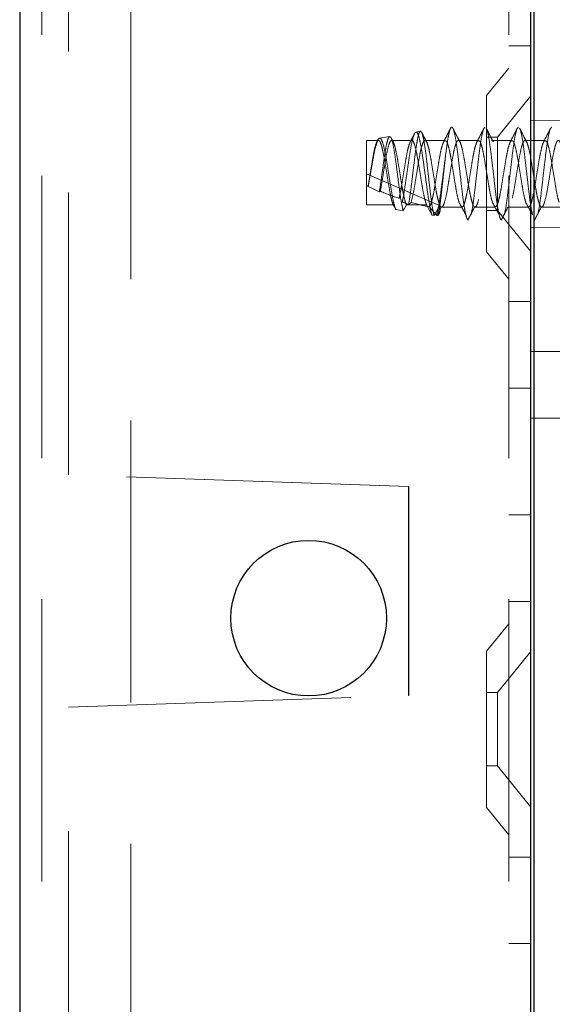
# Model space of a CAD drawing. Units: millimetres. Extents: x 11 to 205, y 5 to 292.
# Drawn here: x 140 to 142, y 132 to 136 of the extents above; entities that cross this region are included whole.
import ezdxf

# ---------------------------------------------------------------- set-up
doc = ezdxf.new("R2010")
doc.units = ezdxf.units.MM
doc.linetypes.add('HIDDEN', pattern=[1.905, 1.27, -0.635])

msp = doc.modelspace()

# ---------------------------------------------------------------- linework, layer by layer
at = {"color": 7, "linetype": 'Continuous', "lineweight": 25}
for p, q in [((139.7445, 215.3925), (139.7445, 125.3925)), ((142.0595, 130.035), (142.0595, 152.215)), ((142.0445, 131.3075), (142.0445, 151.9975))]:
    msp.add_line(p, q, dxfattribs=at)
at = {"color": 7, "linetype": 'HIDDEN', "lineweight": 18}
for p, q in [((139.8445, 215.3925), (139.8445, 125.3925)), ((140.2445, 125.3925), (140.2445, 215.3925)), ((141.9445, 215.3925), (141.9445, 125.3925)), ((139.9645, 134.0382), (139.9645, 149.2668)), ((141.9445, 135.9675), (142.0445, 135.9675)), ((141.9445, 135.8675), (141.8445, 135.744)), ((141.8445, 135.041), (141.8445, 135.744)), ((142.0445, 135.7427), (141.8945, 135.5575)), ((142.3045, 135.6347), (142.0445, 135.6325)), ((141.4086, 135.56), (141.3632, 135.5524)), ((141.5475, 135.5834), (141.527, 135.58)), ((141.8945, 135.5575), (141.8445, 135.5575)), ((141.8945, 135.5575), (141.8945, 135.2275)), ((141.3045, 135.2521), (141.3045, 135.5425)), ((141.3586, 135.5425), (141.3045, 135.5425)), ((141.5087, 135.5425), (141.4176, 135.5425)), ((141.6586, 135.5425), (141.5676, 135.5425)), ((141.8086, 135.5425), (141.7176, 135.5425)), ((141.9586, 135.5425), (141.8676, 135.5425)), ((142.1086, 135.5425), (142.0176, 135.5425)), ((141.3045, 135.3925), (141.6328, 135.2497)), ((141.3126, 135.3356), (141.312, 135.3363)), ((141.367, 135.3134), (141.3627, 135.3116)), ((141.425, 135.2521), (141.3045, 135.2521)), ((141.4359, 135.2314), (141.425, 135.2521)), ((141.484, 135.2521), (141.4703, 135.226)), ((141.484, 135.2521), (141.575, 135.2521)), ((141.5995, 135.2056), (141.575, 135.2521)), ((141.6328, 135.2497), (141.6088, 135.2041)), ((141.6356, 135.2325), (141.6409, 135.2428)), ((141.6426, 135.2425), (141.7336, 135.2425)), ((141.7926, 135.2425), (141.8836, 135.2425)), ((141.9426, 135.2425), (142.0336, 135.2425)), ((142.0926, 135.2425), (142.1836, 135.2425)), ((141.4703, 135.226), (141.4359, 135.2314)), ((141.6088, 135.2041), (141.5995, 135.2056)), ((141.7545, 135.196), (141.754, 135.1969)), ((141.7557, 135.1925), (141.754, 135.1969)), ((141.754, 135.1969), (141.7549, 135.1966)), ((141.7549, 135.1966), (141.7545, 135.196)), ((141.7549, 135.1966), (141.7557, 135.1925)), ((141.7557, 135.1925), (141.7606, 135.1844)), ((141.8445, 135.2275), (141.8945, 135.2275)), ((141.8945, 135.2275), (142.0445, 135.0422)), ((142.0445, 135.1525), (142.3045, 135.1502)), ((141.8445, 135.041), (141.9445, 134.9175)), ((142.0445, 134.8175), (141.9445, 134.8175)), ((142.0445, 134.5925), (143.4595, 134.5925)), ((141.9445, 134.4281), (142.0445, 134.4281)), ((142.0445, 134.2925), (143.4595, 134.2925)), ((141.4943, 133.9848), (139.9645, 134.0382)), ((141.4945, 133.9848), (139.9645, 134.0382)), ((143.4595, 134.0425), (142.0445, 134.0425)), ((141.4943, 133.0448), (141.4943, 133.9848)), ((141.4945, 133.9848), (141.4943, 133.9848)), ((141.4945, 133.0448), (141.4945, 133.9848)), ((141.9445, 133.8569), (142.0445, 133.8569)), ((141.9445, 133.4675), (142.0445, 133.4675)), ((141.9445, 133.3675), (141.8445, 133.244)), ((141.8445, 132.541), (141.8445, 133.244)), ((142.0445, 133.2427), (141.8945, 133.0575)), ((139.9645, 132.9913), (141.4943, 133.0448)), ((139.9645, 132.9913), (141.4945, 133.0448)), ((141.4945, 133.0448), (141.4943, 133.0448)), ((141.8945, 133.0575), (141.8445, 133.0575)), ((141.8945, 133.0575), (141.8945, 132.7275)), ((139.9645, 131.1642), (139.9645, 132.9913)), ((139.9645, 132.9913), (139.9645, 132.9913)), ((141.8445, 132.7275), (141.8945, 132.7275)), ((141.8945, 132.7275), (142.0445, 132.5422)), ((141.8445, 132.541), (141.9445, 132.4175)), ((142.0445, 132.3175), (141.9445, 132.3175)), ((141.9445, 131.9281), (142.0445, 131.9281))]:
    msp.add_line(p, q, dxfattribs=at)
at = {"color": 7, "linetype": 'Continuous', "lineweight": 25}
msp.add_circle((141.0445, 133.3925), 0.35, dxfattribs=at)
at = {"color": 7, "linetype": 'HIDDEN', "lineweight": 18}
for centre, major_axis, ratio, start_param, end_param in [((141.3045, 135.3925), (0.3221, -0.1433), 0.13741, 4.773465, 4.796654), ((141.4392, 135.3339), (0.3709, -0.1646), 0.128126, 4.421556, 4.561873), ((141.3045, 135.3925), (0.3221, -0.1433), 0.13741, 4.968196, 5.245441), ((141.4392, 135.3339), (0.3709, -0.1646), 0.128126, 4.83988, 4.916547), ((141.3045, 135.3925), (0.3221, -0.1433), 0.13741, 5.445443, 5.840654), ((141.4392, 135.3339), (0.3709, -0.1646), 0.128126, 5.275768, 5.294287)]:
    msp.add_ellipse(centre, major_axis=major_axis, ratio=ratio, start_param=start_param, end_param=end_param, dxfattribs=at)
for points, knots in [([(141.6822, 135.5961), (141.6769, 135.5857), (141.6665, 135.5651), (141.656, 135.5446), (141.6507, 135.5343)], [0, 0, 0, 0, 0.5021215, 1, 1, 1, 1]), ([(141.6606, 135.4772), (141.6637, 135.5016), (141.6695, 135.5456), (141.6779, 135.5861), (141.6852, 135.6047), (141.6932, 135.6017), (141.7004, 135.5775), (141.7083, 135.5347), (141.716, 135.4775), (141.7233, 135.4117), (141.7313, 135.3441), (141.7385, 135.2815), (141.7466, 135.2275), (141.7518, 135.2067), (141.7545, 135.196)], [0, 0, 0, 0, 0.1020229, 0.1834557, 0.2637424, 0.3457076, 0.4258844, 0.5074686, 0.5887255, 0.6691584, 0.751098, 0.8312015, 0.9129123, 1, 1, 1, 1]), ([(141.725, 135.5356), (141.7197, 135.5459), (141.7091, 135.5666), (141.6986, 135.5873), (141.6933, 135.5977)], [0, 0, 0, 0, 0.497579, 1, 1, 1, 1]), ([(141.7762, 135.214), (141.7763, 135.2145), (141.779, 135.2239), (141.7845, 135.2595), (141.792, 135.3168), (141.7995, 135.3838), (141.8075, 135.4509), (141.8147, 135.5126), (141.8227, 135.5615), (141.83, 135.5951), (141.8351, 135.6), (141.8377, 135.6024)], [0, 0, 0, 0, 0.0080637, 0.1331221, 0.2566834, 0.3802447, 0.5053031, 0.6276932, 0.7528683, 0.8760964, 1, 1, 1, 1]), ([(141.8322, 135.5961), (141.8269, 135.5857), (141.8165, 135.5651), (141.806, 135.5446), (141.8007, 135.5343)], [0, 0, 0, 0, 0.5021215, 1, 1, 1, 1]), ([(141.875, 135.5356), (141.8697, 135.5459), (141.8591, 135.5666), (141.8486, 135.5873), (141.8433, 135.5977)], [0, 0, 0, 0, 0.497579, 1, 1, 1, 1]), ([(141.8433, 135.5955), (141.8441, 135.5948), (141.8473, 135.5916), (141.8527, 135.5651), (141.8608, 135.5188), (141.8681, 135.4578), (141.8758, 135.3908), (141.8836, 135.324), (141.8908, 135.2638), (141.8987, 135.2184), (141.905, 135.1914), (141.909, 135.1864), (141.9106, 135.1844)], [0, 0, 0, 0, 0.03139, 0.143035, 0.257238, 0.369341, 0.482593, 0.5963, 0.708047, 0.822286, 0.926427, 1, 1, 1, 1]), ([(141.9262, 135.214), (141.9263, 135.2145), (141.929, 135.2239), (141.9345, 135.2595), (141.942, 135.3168), (141.9495, 135.3838), (141.9575, 135.4509), (141.9647, 135.5126), (141.9727, 135.5615), (141.98, 135.5951), (141.9851, 135.6), (141.9877, 135.6024)], [0, 0, 0, 0, 0.008064, 0.133122, 0.256683, 0.380245, 0.505303, 0.627693, 0.752868, 0.876096, 1, 1, 1, 1]), ([(141.9822, 135.5961), (141.9769, 135.5857), (141.9665, 135.5651), (141.956, 135.5446), (141.9507, 135.5343)], [0, 0, 0, 0, 0.502121, 1, 1, 1, 1]), ([(142.025, 135.5356), (142.0197, 135.5459), (142.0091, 135.5666), (141.9986, 135.5873), (141.9933, 135.5977)], [0, 0, 0, 0, 0.497579, 1, 1, 1, 1]), ([(141.9933, 135.5955), (141.9941, 135.5948), (141.9973, 135.5916), (142.0027, 135.5651), (142.0108, 135.5188), (142.0181, 135.4578), (142.0258, 135.3909), (142.0336, 135.3238), (142.0408, 135.2646), (142.0471, 135.2254), (142.0504, 135.2131), (142.0512, 135.2101)], [0, 0, 0, 0, 0.036548, 0.166534, 0.299501, 0.430022, 0.56188, 0.69427, 0.824375, 0.957383, 1, 1, 1, 1]), ([(142.0762, 135.214), (142.0763, 135.2145), (142.079, 135.2239), (142.0845, 135.2595), (142.092, 135.3168), (142.0995, 135.3838), (142.1075, 135.4509), (142.1147, 135.5126), (142.1227, 135.5615), (142.13, 135.5951), (142.1351, 135.6), (142.1377, 135.6024)], [0, 0, 0, 0, 0.008064, 0.133122, 0.256683, 0.380245, 0.505303, 0.627693, 0.752868, 0.876096, 1, 1, 1, 1]), ([(142.1322, 135.5961), (142.1269, 135.5857), (142.1165, 135.5651), (142.106, 135.5446), (142.1007, 135.5343)], [0, 0, 0, 0, 0.502121, 1, 1, 1, 1]), ([(141.4359, 135.2314), (141.4335, 135.2388), (141.4282, 135.2549), (141.4194, 135.2975), (141.411, 135.3518), (141.4015, 135.4102), (141.393, 135.4655), (141.3837, 135.5112), (141.3748, 135.5424), (141.366, 135.5554), (141.3567, 135.5491), (141.3482, 135.5248), (141.3387, 135.4854), (141.3302, 135.436), (141.321, 135.3833), (141.3154, 135.351), (141.3126, 135.3356)], [0, 0, 0, 0, 0.063576, 0.139522, 0.215348, 0.29027, 0.364618, 0.438527, 0.511351, 0.5842, 0.655506, 0.726946, 0.797238, 0.86723, 0.936499, 1, 1, 1, 1]), ([(141.3627, 135.3116), (141.3648, 135.3257), (141.3693, 135.356), (141.3767, 135.4092), (141.384, 135.4631), (141.3914, 135.5098), (141.399, 135.545), (141.4038, 135.5539), (141.4062, 135.5584)], [0, 0, 0, 0, 0.1455936, 0.3136428, 0.4838696, 0.653893, 0.8269315, 1, 1, 1, 1]), ([(141.4089, 135.5579), (141.4106, 135.5583), (141.4148, 135.5592), (141.421, 135.5389), (141.4288, 135.5019), (141.4361, 135.4511), (141.4435, 135.3931), (141.4512, 135.3341), (141.4582, 135.2811), (141.465, 135.2447), (141.4689, 135.2311), (141.4703, 135.226)], [0, 0, 0, 0, 0.076167, 0.194959, 0.314317, 0.4351, 0.555792, 0.678483, 0.801179, 0.925273, 1, 1, 1, 1]), ([(141.4255, 135.5346), (141.423, 135.5395), (141.4198, 135.5455), (141.4167, 135.5516), (141.4161, 135.5528)], [0, 0, 0, 0, 0.806824, 1, 1, 1, 1]), ([(141.5995, 135.2056), (141.5991, 135.2068), (141.5959, 135.2166), (141.5894, 135.2445), (141.5804, 135.2999), (141.5718, 135.3652), (141.5624, 135.4326), (141.554, 135.4945), (141.5446, 135.5435), (141.5361, 135.5744), (141.5269, 135.5837), (141.518, 135.5707), (141.5092, 135.5373), (141.4999, 135.4876), (141.4915, 135.4277), (141.482, 135.365), (141.4739, 135.3077), (141.4681, 135.2791), (141.4654, 135.2658)], [0, 0, 0, 0, 0.009188, 0.079565, 0.148887, 0.218271, 0.286601, 0.354839, 0.422361, 0.489423, 0.556144, 0.621997, 0.687869, 0.752535, 0.817277, 0.881141, 0.944724, 1, 1, 1, 1]), ([(141.4937, 135.254), (141.4943, 135.2572), (141.4975, 135.2738), (141.5032, 135.3118), (141.5103, 135.372), (141.5182, 135.4353), (141.5251, 135.4947), (141.5329, 135.5433), (141.5402, 135.5753), (141.5476, 135.5871), (141.5552, 135.577), (141.5623, 135.5457), (141.5702, 135.4968), (141.5772, 135.4352), (141.585, 135.3681), (141.5922, 135.303), (141.5996, 135.2472), (141.6054, 135.217), (141.6083, 135.2062), (141.6088, 135.2041)], [0, 0, 0, 0, 0.014723, 0.0767, 0.138674, 0.201341, 0.264321, 0.327614, 0.391559, 0.455496, 0.520369, 0.585234, 0.650811, 0.716684, 0.782887, 0.849727, 0.916574, 0.984346, 1, 1, 1, 1]), ([(141.5192, 135.5706), (141.5175, 135.5672), (141.5114, 135.5551), (141.5052, 135.543), (141.5007, 135.5343)], [0, 0, 0, 0, 0.283788, 1, 1, 1, 1]), ([(141.575, 135.5356), (141.5697, 135.5459), (141.5626, 135.5597), (141.5556, 135.5735), (141.5538, 135.577)], [0, 0, 0, 0, 0.746988, 1, 1, 1, 1]), ([(141.312, 135.3363), (141.3149, 135.354), (141.3203, 135.3873), (141.3286, 135.4379), (141.3358, 135.4813), (141.3438, 135.5157), (141.3511, 135.5377), (141.3588, 135.5451), (141.3666, 135.537), (141.3738, 135.5143), (141.3819, 135.4795), (141.3891, 135.4356), (141.3969, 135.3876), (141.4047, 135.34), (141.4116, 135.2999), (141.4187, 135.2694), (141.423, 135.2578), (141.425, 135.2521)], [0, 0, 0, 0, 0.077207, 0.145125, 0.211675, 0.279788, 0.346619, 0.41415, 0.481961, 0.548573, 0.616708, 0.683414, 0.751095, 0.818777, 0.885483, 0.943242, 1, 1, 1, 1]), ([(141.367, 135.3134), (141.369, 135.3253), (141.3732, 135.3492), (141.3801, 135.3924), (141.3875, 135.4378), (141.3947, 135.4814), (141.4028, 135.5157), (141.4101, 135.5377), (141.4178, 135.5451), (141.4256, 135.537), (141.4328, 135.5143), (141.4409, 135.4795), (141.4481, 135.4356), (141.4559, 135.3876), (141.4637, 135.34), (141.4706, 135.2999), (141.4777, 135.2694), (141.4819, 135.2578), (141.484, 135.2521)], [0, 0, 0, 0, 0.054396, 0.109657, 0.175187, 0.239397, 0.305115, 0.369595, 0.434752, 0.500178, 0.564448, 0.630187, 0.694547, 0.759848, 0.82515, 0.88951, 0.945238, 1, 1, 1, 1]), ([(141.4512, 135.2815), (141.4535, 135.2917), (141.4584, 135.3134), (141.4653, 135.3567), (141.4732, 135.4048), (141.4808, 135.452), (141.4882, 135.4928), (141.4954, 135.5219), (141.4995, 135.5304), (141.5012, 135.5339)], [0, 0, 0, 0, 0.132739, 0.283243, 0.436839, 0.589177, 0.740665, 0.894604, 1, 1, 1, 1]), ([(141.5054, 135.2637), (141.5093, 135.2788), (141.5158, 135.3038), (141.5243, 135.3568), (141.5321, 135.4048), (141.5397, 135.4519), (141.5472, 135.4931), (141.5551, 135.5239), (141.5623, 135.5416), (141.5703, 135.5442), (141.5778, 135.5315), (141.5853, 135.5047), (141.5932, 135.4667), (141.6004, 135.421), (141.6084, 135.3727), (141.6158, 135.3262), (141.6234, 135.2864), (141.6313, 135.2574), (141.6385, 135.242), (141.6465, 135.2417), (141.6519, 135.2528), (141.6585, 135.2735), (141.6659, 135.3047), (141.6742, 135.3566), (141.6821, 135.4048), (141.6897, 135.4519), (141.6972, 135.4931), (141.7051, 135.5239), (141.7123, 135.5416), (141.7203, 135.5442), (141.7278, 135.5315), (141.7353, 135.5047), (141.7432, 135.4667), (141.7504, 135.421), (141.7584, 135.3727), (141.7658, 135.3262), (141.7734, 135.2864), (141.7813, 135.2574), (141.7885, 135.242), (141.7965, 135.2417), (141.8019, 135.2528), (141.8085, 135.2735), (141.8159, 135.3047), (141.8242, 135.3566), (141.8321, 135.4048), (141.8397, 135.4519), (141.8472, 135.4931), (141.8551, 135.5239), (141.8623, 135.5416), (141.8703, 135.5442), (141.8778, 135.5315), (141.8853, 135.5047), (141.8932, 135.4667), (141.9004, 135.421), (141.9084, 135.3727), (141.9158, 135.3262), (141.9234, 135.2864), (141.9313, 135.2574), (141.9385, 135.242), (141.9465, 135.2417), (141.9519, 135.2528), (141.9585, 135.2735), (141.9659, 135.3047), (141.9742, 135.3566), (141.9821, 135.4048), (141.9897, 135.4519), (141.9972, 135.4931), (142.0051, 135.5239), (142.0123, 135.5416), (142.0203, 135.5442), (142.0278, 135.5315), (142.0353, 135.5047), (142.0432, 135.4667), (142.0504, 135.421), (142.0584, 135.3727), (142.0658, 135.3262), (142.0734, 135.2864), (142.0813, 135.2574), (142.0885, 135.242), (142.0965, 135.2417), (142.1019, 135.2528), (142.1085, 135.2735), (142.1159, 135.3047), (142.1242, 135.3566), (142.1321, 135.4048), (142.1397, 135.4519), (142.1472, 135.4931), (142.1551, 135.5239), (142.1623, 135.5416), (142.1703, 135.5442), (142.1778, 135.5315), (142.1853, 135.5047), (142.1932, 135.4667), (142.2004, 135.421), (142.2084, 135.3727), (142.2158, 135.3262), (142.2234, 135.2864), (142.2313, 135.2574), (142.2385, 135.242), (142.2465, 135.2417), (142.2519, 135.2528), (142.2585, 135.2735), (142.2659, 135.3047), (142.2742, 135.3566), (142.2821, 135.4049), (142.2897, 135.4518), (142.297, 135.4927), (142.3021, 135.5112), (142.3045, 135.5202)], [0, 0, 0, 0, 0.014207, 0.023628, 0.033242, 0.042778, 0.05226, 0.061896, 0.071313, 0.080939, 0.090448, 0.099957, 0.109583, 0.119, 0.128636, 0.138118, 0.147654, 0.157268, 0.166689, 0.176331, 0.185792, 0.187752, 0.201959, 0.21138, 0.220994, 0.23053, 0.240013, 0.249648, 0.259065, 0.268692, 0.2782, 0.287709, 0.297336, 0.306752, 0.316388, 0.32587, 0.335406, 0.34502, 0.354441, 0.364083, 0.373544, 0.375504, 0.389711, 0.399132, 0.408747, 0.418282, 0.427765, 0.437401, 0.446817, 0.456444, 0.465952, 0.475461, 0.485088, 0.494504, 0.50414, 0.513623, 0.523158, 0.532773, 0.542193, 0.551836, 0.561296, 0.563257, 0.577464, 0.586884, 0.596499, 0.606034, 0.615517, 0.625153, 0.634569, 0.644196, 0.653705, 0.663213, 0.67284, 0.682256, 0.691892, 0.701375, 0.71091, 0.720525, 0.729946, 0.739588, 0.749048, 0.751009, 0.765216, 0.774637, 0.784251, 0.793787, 0.803269, 0.812905, 0.822321, 0.831948, 0.841457, 0.850965, 0.860592, 0.870009, 0.879644, 0.889127, 0.898663, 0.908277, 0.917698, 0.92734, 0.9368, 0.938761, 0.952968, 0.962389, 0.972003, 0.981539, 0.991021, 1, 1, 1, 1]), ([(141.5087, 135.5408), (141.5095, 135.5412), (141.513, 135.5431), (141.5188, 135.5308), (141.5263, 135.5049), (141.5342, 135.4667), (141.5414, 135.421), (141.5494, 135.3727), (141.5568, 135.3264), (141.5654, 135.2806), (141.5715, 135.2626), (141.575, 135.2521)], [0, 0, 0, 0, 0.038334, 0.152794, 0.267254, 0.383135, 0.496485, 0.612476, 0.72662, 0.841405, 1, 1, 1, 1]), ([(141.5871, 135.244), (141.5897, 135.2479), (141.5948, 135.2556), (141.6025, 135.2856), (141.6104, 135.3248), (141.6176, 135.3714), (141.6256, 135.4196), (141.6329, 135.4655), (141.6407, 135.5036), (141.6484, 135.5315), (141.6533, 135.5382), (141.6558, 135.5415)], [0, 0, 0, 0, 0.114395, 0.225381, 0.336825, 0.446301, 0.558277, 0.667907, 0.779139, 0.890371, 1, 1, 1, 1]), ([(141.6586, 135.5407), (141.6603, 135.5408), (141.6646, 135.541), (141.671, 135.5242), (141.6788, 135.4942), (141.6865, 135.4532), (141.6938, 135.4062), (141.7018, 135.3579), (141.709, 135.3134), (141.7158, 135.2805), (141.7197, 135.2687), (141.7211, 135.2645)], [0, 0, 0, 0, 0.078819, 0.199501, 0.322352, 0.444699, 0.565776, 0.689176, 0.809745, 0.932791, 1, 1, 1, 1]), ([(141.7336, 135.2432), (141.7348, 135.2432), (141.7387, 135.2433), (141.7448, 135.2566), (141.7525, 135.2853), (141.7604, 135.3249), (141.7676, 135.3713), (141.7756, 135.4196), (141.7829, 135.4655), (141.7907, 135.5036), (141.7984, 135.5315), (141.8033, 135.5382), (141.8058, 135.5415)], [0, 0, 0, 0, 0.04745, 0.156417, 0.262136, 0.368292, 0.472573, 0.579237, 0.683664, 0.789618, 0.895573, 1, 1, 1, 1]), ([(141.8086, 135.5407), (141.8103, 135.5408), (141.8146, 135.541), (141.821, 135.5242), (141.8288, 135.4942), (141.8365, 135.4532), (141.8438, 135.4062), (141.8518, 135.3579), (141.859, 135.3134), (141.8658, 135.2805), (141.8697, 135.2687), (141.8711, 135.2645)], [0, 0, 0, 0, 0.078819, 0.199501, 0.322352, 0.444699, 0.565776, 0.689176, 0.809745, 0.932791, 1, 1, 1, 1]), ([(141.8871, 135.244), (141.8897, 135.2479), (141.8948, 135.2556), (141.9025, 135.2856), (141.9104, 135.3248), (141.9176, 135.3714), (141.9256, 135.4196), (141.9329, 135.4655), (141.9407, 135.5036), (141.9484, 135.5315), (141.9533, 135.5382), (141.9558, 135.5415)], [0, 0, 0, 0, 0.114395, 0.225381, 0.336825, 0.446301, 0.558277, 0.667907, 0.779139, 0.890371, 1, 1, 1, 1]), ([(141.9586, 135.5407), (141.9603, 135.5408), (141.9646, 135.541), (141.971, 135.5242), (141.9788, 135.4942), (141.9865, 135.4532), (141.9938, 135.4062), (142.0018, 135.3579), (142.009, 135.3134), (142.0158, 135.2805), (142.0197, 135.2687), (142.0211, 135.2645)], [0, 0, 0, 0, 0.078819, 0.199501, 0.322352, 0.444699, 0.565776, 0.689176, 0.809745, 0.932791, 1, 1, 1, 1]), ([(142.0336, 135.2432), (142.0348, 135.2432), (142.0387, 135.2433), (142.0448, 135.2566), (142.0525, 135.2853), (142.0604, 135.3249), (142.0676, 135.3713), (142.0756, 135.4196), (142.0829, 135.4655), (142.0907, 135.5036), (142.0984, 135.5315), (142.1033, 135.5382), (142.1058, 135.5415)], [0, 0, 0, 0, 0.04745, 0.156417, 0.262136, 0.368292, 0.472573, 0.579237, 0.683664, 0.789618, 0.895573, 1, 1, 1, 1]), ([(142.1086, 135.5407), (142.1103, 135.5408), (142.1146, 135.541), (142.121, 135.5242), (142.1288, 135.4942), (142.1365, 135.4532), (142.1438, 135.4062), (142.1518, 135.3579), (142.159, 135.3134), (142.1658, 135.2805), (142.1697, 135.2687), (142.1711, 135.2645)], [0, 0, 0, 0, 0.078819, 0.199501, 0.322352, 0.444699, 0.565776, 0.689176, 0.809745, 0.932791, 1, 1, 1, 1]), ([(141.6606, 135.4772), (141.6577, 135.4545), (141.6519, 135.4092), (141.6427, 135.3373), (141.6342, 135.2734), (141.6259, 135.2288), (141.6213, 135.2123), (141.6194, 135.2058)], [0, 0, 0, 0, 0.216422, 0.4330197, 0.6499049, 0.8640745, 1, 1, 1, 1]), ([(141.6254, 135.2038), (141.6267, 135.2089), (141.6304, 135.2236), (141.637, 135.2638), (141.6442, 135.3253), (141.6517, 135.3953), (141.6573, 135.4469), (141.6601, 135.473), (141.6606, 135.4772)], [0, 0, 0, 0, 0.113236, 0.322515, 0.533686, 0.744913, 0.958915, 1, 1, 1, 1]), ([(141.5054, 135.2637), (141.5021, 135.2606), (141.4984, 135.2573), (141.4941, 135.2543), (141.4937, 135.254)], [0, 0, 0, 0, 0.91071, 1, 1, 1, 1]), ([(141.6194, 135.2058), (141.6156, 135.2103), (141.6082, 135.219), (141.5974, 135.2317), (141.5905, 135.2399), (141.5871, 135.244)], [0, 0, 0, 0, 0.352345, 0.676158, 1, 1, 1, 1]), ([(141.6328, 135.2497), (141.6343, 135.2421), (141.637, 135.2286), (141.6327, 135.214), (141.6276, 135.2069), (141.6254, 135.2038)], [0, 0, 0, 0, 0.423496, 0.744657, 1, 1, 1, 1]), ([(141.7209, 135.2636), (141.726, 135.2545), (141.7361, 135.2362), (141.7462, 135.2175), (141.7513, 135.2082)], [0, 0, 0, 0, 0.4996004, 1, 1, 1, 1]), ([(141.7606, 135.1836), (141.7656, 135.1934), (141.7757, 135.2131), (141.7859, 135.2329), (141.7909, 135.2428)], [0, 0, 0, 0, 0.500342, 1, 1, 1, 1]), ([(141.8709, 135.2636), (141.876, 135.2545), (141.8861, 135.2362), (141.8962, 135.2175), (141.9013, 135.2082)], [0, 0, 0, 0, 0.4996, 1, 1, 1, 1]), ([(141.9106, 135.1836), (141.9156, 135.1934), (141.9257, 135.2131), (141.9359, 135.2329), (141.9409, 135.2428)], [0, 0, 0, 0, 0.500342, 1, 1, 1, 1]), ([(142.0209, 135.2636), (142.026, 135.2545), (142.0361, 135.2362), (142.0462, 135.2175), (142.0513, 135.2082)], [0, 0, 0, 0, 0.4996, 1, 1, 1, 1]), ([(142.0606, 135.1836), (142.0656, 135.1934), (142.0757, 135.2131), (142.0859, 135.2329), (142.0909, 135.2428)], [0, 0, 0, 0, 0.500342, 1, 1, 1, 1])]:
    msp.add_open_spline(points, degree=3, knots=knots, dxfattribs=at)

doc.saveas('drawing.dxf')
